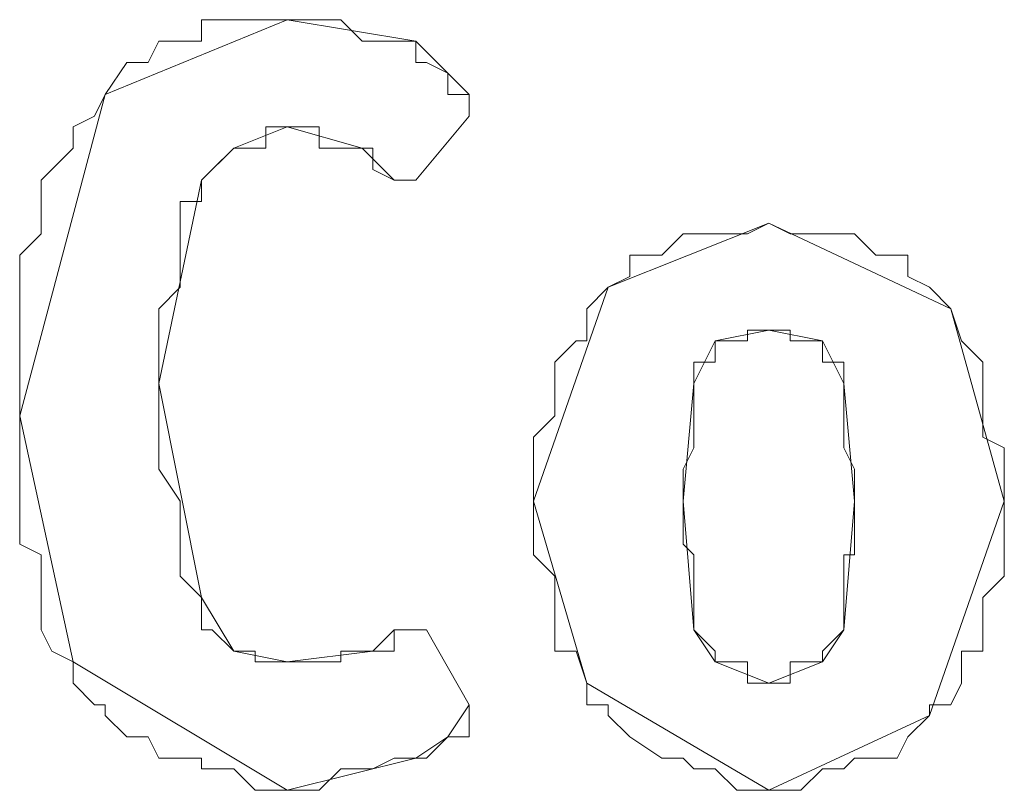
# Model space of a CAD drawing. Units: inches. Extents: x 0 to 210, y 0 to 297.
# Drawn here: x 175 to 178, y 16 to 18 of the extents above; entities that cross this region are included whole.
import ezdxf

# ---------------------------------------------------------------- set-up
doc = ezdxf.new("R2010")
doc.units = ezdxf.units.IN
doc.header["$MEASUREMENT"] = 0
doc.layers.add('Ebene 1', color=7, linetype='Continuous')

msp = doc.modelspace()

# ---------------------------------------------------------------- linework, layer by layer
at = {"layer": 'Ebene 1', "color": 7, "lineweight": 9}
for points in [[(175.5069, 18.2387), (176.1067, 18.4857)], [(175.8246, 18.4857), (175.8246, 18.4151)], [(175.9303, 18.4857), (175.8246, 18.4857)], [(175.8246, 18.4857), (175.8246, 18.4151)], [(175.9303, 18.4857), (175.8246, 18.4857)], [(176.001, 18.4857), (175.9303, 18.4857)], [(176.001, 18.4857), (175.9303, 18.4857)], [(176.0361, 18.4857), (176.001, 18.4857)], [(176.0361, 18.4857), (176.001, 18.4857)], [(176.1067, 18.4857), (176.0361, 18.4857)], [(176.1067, 18.4857), (176.0361, 18.4857)], [(176.1774, 18.4857), (176.1067, 18.4857)], [(176.1067, 18.4857), (176.5301, 18.4151)], [(176.1774, 18.4857), (176.1067, 18.4857)], [(176.2125, 18.4857), (176.1774, 18.4857)], [(176.2125, 18.4857), (176.1774, 18.4857)], [(176.2125, 18.4857), (176.2125, 18.4857)], [(176.2831, 18.4857), (176.2125, 18.4857)], [(176.2125, 18.4857), (176.2125, 18.4857)], [(176.2831, 18.4857), (176.2125, 18.4857)], [(176.2831, 18.4857), (176.2831, 18.4857)], [(176.3537, 18.4151), (176.2831, 18.4857)], [(176.2831, 18.4857), (176.2831, 18.4857)], [(176.3537, 18.4151), (176.2831, 18.4857)], [(175.6833, 18.4151), (175.6482, 18.3444)], [(175.6833, 18.4151), (175.6482, 18.3444)], [(175.754, 18.4151), (175.6833, 18.4151)], [(175.754, 18.4151), (175.6833, 18.4151)], [(175.8246, 18.4151), (175.754, 18.4151)], [(175.8246, 18.4151), (175.754, 18.4151)], [(176.3889, 18.4151), (176.3537, 18.4151)], [(176.3889, 18.4151), (176.3537, 18.4151)], [(176.4595, 18.4151), (176.3889, 18.4151)], [(176.4595, 18.4151), (176.3889, 18.4151)], [(176.4595, 18.4151), (176.4595, 18.4151)], [(176.5301, 18.4151), (176.4595, 18.4151)], [(176.4595, 18.4151), (176.4595, 18.4151)], [(176.5301, 18.4151), (176.4595, 18.4151)], [(176.5301, 18.3444), (176.5301, 18.4151)], [(176.5301, 18.4151), (176.6359, 18.3093)], [(176.5301, 18.3444), (176.5301, 18.4151)], [(175.5776, 18.3444), (175.5069, 18.2387)], [(175.5776, 18.3444), (175.5069, 18.2387)], [(175.6482, 18.3444), (175.5776, 18.3444)], [(175.6482, 18.3444), (175.5776, 18.3444)], [(176.5301, 18.3444), (176.5301, 18.3444)], [(176.5653, 18.3444), (176.5301, 18.3444)], [(176.5301, 18.3444), (176.5301, 18.3444)], [(176.5653, 18.3444), (176.5301, 18.3444)], [(176.6359, 18.3093), (176.5653, 18.3444)], [(176.6359, 18.3093), (176.5653, 18.3444)], [(176.6359, 18.3093), (176.6359, 18.3093)], [(176.6359, 18.2387), (176.6359, 18.3093)], [(176.6359, 18.3093), (176.7065, 18.2387)], [(176.6359, 18.3093), (176.6359, 18.3093)], [(176.6359, 18.2387), (176.6359, 18.3093)], [(175.2248, 17.1803), (175.5069, 18.2387)], [(175.5069, 18.2387), (175.4718, 18.1681)], [(175.5069, 18.2387), (175.4718, 18.1681)], [(175.5069, 18.2387), (175.5069, 18.2387)], [(175.5069, 18.2387), (175.5069, 18.2387)], [(176.7065, 18.2387), (176.6359, 18.2387)], [(176.7065, 18.2387), (176.6359, 18.2387)], [(176.7065, 18.2387), (176.7065, 18.2387)], [(176.7065, 18.1681), (176.7065, 18.2387)], [(176.7065, 18.2387), (176.7065, 18.1681)], [(176.7065, 18.2387), (176.7065, 18.2387)], [(176.7065, 18.1681), (176.7065, 18.2387)], [(175.4718, 18.1681), (175.4012, 18.1329)], [(175.4718, 18.1681), (175.4012, 18.1329)], [(176.5301, 17.9565), (176.7065, 18.1681)], [(176.7065, 18.1681), (176.5301, 17.9565)], [(176.5301, 17.9565), (176.7065, 18.1681)], [(175.4012, 18.1329), (175.4012, 18.0623)], [(175.4012, 18.1329), (175.4012, 18.0623)], [(176.1067, 18.1329), (175.9303, 18.0623)], [(176.0361, 18.1329), (176.1067, 18.1329)], [(176.0361, 18.0623), (176.0361, 18.1329)], [(176.0361, 18.1329), (176.1067, 18.1329)], [(176.0361, 18.0623), (176.0361, 18.1329)], [(176.1067, 18.1329), (176.1774, 18.1329)], [(176.1067, 18.1329), (176.1067, 18.1329)], [(176.3537, 18.0623), (176.1067, 18.1329)], [(176.1067, 18.1329), (176.1774, 18.1329)], [(176.1067, 18.1329), (176.1067, 18.1329)], [(176.1774, 18.1329), (176.2125, 18.1329)], [(176.1774, 18.1329), (176.2125, 18.1329)], [(176.2125, 18.1329), (176.2125, 18.0623)], [(176.2125, 18.1329), (176.2125, 18.0623)], [(175.4012, 18.0623), (175.3306, 17.9917)], [(175.4012, 18.0623), (175.3306, 17.9917)], [(175.9303, 18.0623), (175.8246, 17.9565)], [(175.8597, 17.9917), (175.9303, 18.0623)], [(175.8597, 17.9917), (175.9303, 18.0623)], [(175.9303, 18.0623), (176.001, 18.0623)], [(175.9303, 18.0623), (175.9303, 18.0623)], [(175.9303, 18.0623), (176.001, 18.0623)], [(175.9303, 18.0623), (175.9303, 18.0623)], [(176.001, 18.0623), (176.0361, 18.0623)], [(176.001, 18.0623), (176.001, 18.0623)], [(176.001, 18.0623), (176.0361, 18.0623)], [(176.001, 18.0623), (176.001, 18.0623)], [(176.2125, 18.0623), (176.2831, 18.0623)], [(176.2125, 18.0623), (176.2831, 18.0623)], [(176.2831, 18.0623), (176.3537, 18.0623)], [(176.2831, 18.0623), (176.2831, 18.0623)], [(176.2831, 18.0623), (176.2831, 18.0623)], [(176.2831, 18.0623), (176.3537, 18.0623)], [(176.2831, 18.0623), (176.2831, 18.0623)], [(176.2831, 18.0623), (176.2831, 18.0623)], [(176.3537, 18.0623), (176.3889, 18.0623)], [(176.4595, 17.9565), (176.3537, 18.0623)], [(176.3537, 18.0623), (176.3889, 18.0623)], [(176.3889, 18.0623), (176.3889, 17.9917)], [(176.3889, 18.0623), (176.3889, 17.9917)], [(175.3306, 17.9917), (175.2954, 17.9565)], [(175.3306, 17.9917), (175.2954, 17.9565)], [(175.8246, 17.9565), (175.8597, 17.9917)], [(175.8246, 17.9565), (175.8597, 17.9917)], [(176.3889, 17.9917), (176.4595, 17.9565)], [(176.3889, 17.9917), (176.3889, 17.9917)], [(176.3889, 17.9917), (176.4595, 17.9565)], [(176.3889, 17.9917), (176.3889, 17.9917)], [(175.2954, 17.9565), (175.2954, 17.8859)], [(175.2954, 17.9565), (175.2954, 17.8859)], [(175.8246, 17.9565), (175.6833, 17.2861)], [(175.8246, 17.9565), (175.8246, 17.9565)], [(175.8246, 17.8859), (175.8246, 17.9565)], [(175.8246, 17.9565), (175.8246, 17.9565)], [(175.8246, 17.8859), (175.8246, 17.9565)], [(176.4595, 17.9565), (176.5301, 17.9565)], [(176.4595, 17.9565), (176.4595, 17.9565)], [(176.4595, 17.9565), (176.4595, 17.9565)], [(176.5301, 17.9565), (176.4595, 17.9565)], [(176.4595, 17.9565), (176.5301, 17.9565)], [(176.4595, 17.9565), (176.4595, 17.9565)], [(176.5301, 17.9565), (176.5301, 17.9565)], [(176.5301, 17.9565), (176.5301, 17.9565)], [(176.5301, 17.9565), (176.5301, 17.9565)], [(175.2954, 17.8859), (175.2954, 17.7801)], [(175.2954, 17.8859), (175.2954, 17.7801)], [(175.754, 17.8859), (175.8246, 17.8859)], [(175.754, 17.8153), (175.754, 17.8859)], [(175.754, 17.8859), (175.8246, 17.8859)], [(175.754, 17.8153), (175.754, 17.8859)], [(175.754, 17.7801), (175.754, 17.8153)], [(175.754, 17.7801), (175.754, 17.8153)], [(177.1651, 17.6037), (177.6942, 17.8153)], [(177.6942, 17.8153), (177.6236, 17.7801)], [(177.6942, 17.8153), (177.6236, 17.7801)], [(177.7649, 17.7801), (177.6942, 17.8153)], [(177.6942, 17.8153), (178.294, 17.5331)], [(177.7649, 17.7801), (177.6942, 17.8153)], [(175.2954, 17.7801), (175.2248, 17.7095)], [(175.2954, 17.7801), (175.2248, 17.7095)], [(175.754, 17.7095), (175.754, 17.7801)], [(175.754, 17.7095), (175.754, 17.7801)], [(177.4121, 17.7801), (177.3415, 17.7095)], [(177.4121, 17.7801), (177.3415, 17.7095)], [(177.4472, 17.7801), (177.4121, 17.7801)], [(177.4472, 17.7801), (177.4121, 17.7801)], [(177.5178, 17.7801), (177.4472, 17.7801)], [(177.5178, 17.7801), (177.4472, 17.7801)], [(177.5178, 17.7801), (177.5178, 17.7801)], [(177.5885, 17.7801), (177.5178, 17.7801)], [(177.5178, 17.7801), (177.5178, 17.7801)], [(177.5885, 17.7801), (177.5178, 17.7801)], [(177.6236, 17.7801), (177.5885, 17.7801)], [(177.6236, 17.7801), (177.5885, 17.7801)], [(177.8, 17.7801), (177.7649, 17.7801)], [(177.8, 17.7801), (177.7649, 17.7801)], [(177.8706, 17.7801), (177.8, 17.7801)], [(177.8706, 17.7801), (177.8, 17.7801)], [(177.8706, 17.7801), (177.8706, 17.7801)], [(177.9412, 17.7801), (177.8706, 17.7801)], [(177.8706, 17.7801), (177.8706, 17.7801)], [(177.9412, 17.7801), (177.8706, 17.7801)], [(177.9764, 17.7801), (177.9412, 17.7801)], [(177.9764, 17.7801), (177.9412, 17.7801)], [(178.047, 17.7095), (177.9764, 17.7801)], [(178.047, 17.7095), (177.9764, 17.7801)], [(175.2248, 17.7095), (175.2248, 17.6037)], [(175.2248, 17.7095), (175.2248, 17.6037)], [(175.754, 17.7095), (175.754, 17.7095)], [(175.754, 17.6389), (175.754, 17.7095)], [(175.754, 17.7095), (175.754, 17.7095)], [(175.754, 17.6389), (175.754, 17.7095)], [(177.2357, 17.7095), (177.2357, 17.6389)], [(177.2708, 17.7095), (177.2357, 17.7095)], [(177.2357, 17.7095), (177.2357, 17.6389)], [(177.2708, 17.7095), (177.2357, 17.7095)], [(177.3415, 17.7095), (177.2708, 17.7095)], [(177.3415, 17.7095), (177.2708, 17.7095)], [(178.047, 17.7095), (178.047, 17.7095)], [(178.1528, 17.7095), (178.047, 17.7095)], [(178.047, 17.7095), (178.047, 17.7095)], [(178.1528, 17.7095), (178.047, 17.7095)], [(178.1528, 17.6389), (178.1528, 17.7095)], [(178.1528, 17.6389), (178.1528, 17.7095)], [(175.754, 17.6037), (175.754, 17.6389)], [(175.754, 17.6037), (175.754, 17.6389)], [(177.2357, 17.6389), (177.1651, 17.6037)], [(177.2357, 17.6389), (177.1651, 17.6037)], [(178.2234, 17.6037), (178.1528, 17.6389)], [(178.2234, 17.6037), (178.1528, 17.6389)], [(175.2248, 17.6037), (175.2248, 17.5331)], [(175.2248, 17.6037), (175.2248, 17.5331)], [(175.6833, 17.5331), (175.754, 17.6037)], [(175.6833, 17.5331), (175.754, 17.6037)], [(176.9181, 16.8982), (177.1651, 17.6037)], [(177.1651, 17.6037), (177.0944, 17.5331)], [(177.1651, 17.6037), (177.0944, 17.5331)], [(177.1651, 17.6037), (177.1651, 17.6037)], [(177.1651, 17.6037), (177.1651, 17.6037)], [(178.2234, 17.6037), (178.2234, 17.6037)], [(178.294, 17.5331), (178.2234, 17.6037)], [(178.2234, 17.6037), (178.2234, 17.6037)], [(178.294, 17.5331), (178.2234, 17.6037)], [(175.2248, 17.5331), (175.2248, 17.4274)], [(175.2248, 17.5331), (175.2248, 17.4274)], [(175.6833, 17.4625), (175.6833, 17.5331)], [(175.6833, 17.4625), (175.6833, 17.5331)], [(177.0944, 17.5331), (177.0944, 17.4274)], [(177.0944, 17.5331), (177.0944, 17.5331)], [(177.0944, 17.5331), (177.0944, 17.4274)], [(177.0944, 17.5331), (177.0944, 17.5331)], [(178.294, 17.5331), (178.294, 17.5331)], [(178.3292, 17.4274), (178.294, 17.5331)], [(178.294, 17.5331), (178.4704, 16.8982)], [(178.294, 17.5331), (178.294, 17.5331)], [(178.3292, 17.4274), (178.294, 17.5331)], [(175.6833, 17.4274), (175.6833, 17.4625)], [(175.6833, 17.4274), (175.6833, 17.4625)], [(177.6942, 17.4625), (177.5178, 17.4274)], [(177.6236, 17.4625), (177.6942, 17.4625)], [(177.6236, 17.4274), (177.6236, 17.4625)], [(177.6236, 17.4625), (177.6942, 17.4625)], [(177.6236, 17.4274), (177.6236, 17.4625)], [(177.6942, 17.4625), (177.7649, 17.4625)], [(177.6942, 17.4625), (177.6942, 17.4625)], [(177.8706, 17.4274), (177.6942, 17.4625)], [(177.6942, 17.4625), (177.7649, 17.4625)], [(177.6942, 17.4625), (177.6942, 17.4625)], [(177.7649, 17.4625), (177.7649, 17.4274)], [(177.7649, 17.4625), (177.7649, 17.4274)], [(175.2248, 17.4274), (175.2248, 17.2861)], [(175.2248, 17.4274), (175.2248, 17.2861)], [(175.6833, 17.3567), (175.6833, 17.4274)], [(175.6833, 17.3567), (175.6833, 17.4274)], [(177.0593, 17.4274), (176.9887, 17.3567)], [(177.0593, 17.4274), (176.9887, 17.3567)], [(177.0944, 17.4274), (177.0593, 17.4274)], [(177.0944, 17.4274), (177.0593, 17.4274)], [(177.5178, 17.4274), (177.4472, 17.2861)], [(177.5178, 17.4274), (177.5885, 17.4274)], [(177.5178, 17.4274), (177.5178, 17.4274)], [(177.5178, 17.3567), (177.5178, 17.4274)], [(177.5178, 17.4274), (177.5885, 17.4274)], [(177.5178, 17.4274), (177.5178, 17.4274)], [(177.5178, 17.3567), (177.5178, 17.4274)], [(177.5885, 17.4274), (177.6236, 17.4274)], [(177.5885, 17.4274), (177.6236, 17.4274)], [(177.7649, 17.4274), (177.8, 17.4274)], [(177.7649, 17.4274), (177.8, 17.4274)], [(177.8, 17.4274), (177.8706, 17.4274)], [(177.8, 17.4274), (177.8706, 17.4274)], [(177.8706, 17.4274), (177.8706, 17.3567)], [(177.8706, 17.4274), (177.8706, 17.4274)], [(177.9412, 17.2861), (177.8706, 17.4274)], [(177.8706, 17.4274), (177.8706, 17.3567)], [(177.8706, 17.4274), (177.8706, 17.4274)], [(178.3292, 17.4274), (178.3292, 17.4274)], [(178.3998, 17.3567), (178.3292, 17.4274)], [(178.3292, 17.4274), (178.3292, 17.4274)], [(178.3998, 17.3567), (178.3292, 17.4274)], [(175.6833, 17.2861), (175.6833, 17.3567)], [(175.6833, 17.2861), (175.6833, 17.3567)], [(176.9887, 17.3567), (176.9887, 17.2861)], [(176.9887, 17.3567), (176.9887, 17.2861)], [(177.4472, 17.3567), (177.5178, 17.3567)], [(177.4472, 17.2861), (177.4472, 17.3567)], [(177.4472, 17.3567), (177.5178, 17.3567)], [(177.4472, 17.2861), (177.4472, 17.3567)], [(177.8706, 17.3567), (177.9412, 17.3567)], [(177.8706, 17.3567), (177.9412, 17.3567)], [(177.9412, 17.3567), (177.9412, 17.2861)], [(177.9412, 17.3567), (177.9412, 17.2861)], [(178.3998, 17.2861), (178.3998, 17.3567)], [(178.3998, 17.2861), (178.3998, 17.3567)], [(175.2248, 17.2861), (175.2248, 17.1803)], [(175.2248, 17.2861), (175.2248, 17.1803)], [(175.6833, 17.251), (175.6833, 17.2861)], [(175.6833, 17.2861), (175.8246, 16.5806)], [(175.6833, 17.251), (175.6833, 17.2861)], [(176.9887, 17.2861), (176.9887, 17.251)], [(176.9887, 17.2861), (176.9887, 17.251)], [(177.4472, 17.2861), (177.4121, 16.8982)], [(177.4472, 17.251), (177.4472, 17.2861)], [(177.4472, 17.251), (177.4472, 17.2861)], [(177.9412, 17.2861), (177.9412, 17.251)], [(177.9764, 16.8982), (177.9412, 17.2861)], [(177.9412, 17.2861), (177.9412, 17.251)], [(178.3998, 17.251), (178.3998, 17.2861)], [(178.3998, 17.251), (178.3998, 17.2861)], [(175.6833, 17.1097), (175.6833, 17.251)], [(175.6833, 17.1097), (175.6833, 17.251)], [(176.9887, 17.251), (176.9887, 17.1803)], [(176.9887, 17.251), (176.9887, 17.1803)], [(177.4472, 17.251), (177.4472, 17.251)], [(177.4472, 17.1803), (177.4472, 17.251)], [(177.4472, 17.251), (177.4472, 17.251)], [(177.4472, 17.1803), (177.4472, 17.251)], [(177.9412, 17.251), (177.9412, 17.1803)], [(177.9412, 17.251), (177.9412, 17.251)], [(177.9412, 17.251), (177.9412, 17.1803)], [(177.9412, 17.251), (177.9412, 17.251)], [(178.3998, 17.1803), (178.3998, 17.251)], [(178.3998, 17.1803), (178.3998, 17.251)], [(175.2248, 17.1803), (175.2248, 17.1097)], [(175.4012, 16.369), (175.2248, 17.1803)], [(175.2248, 17.1803), (175.2248, 17.1097)], [(176.9887, 17.1803), (176.9181, 17.1097)], [(176.9887, 17.1803), (176.9181, 17.1097)], [(177.4472, 17.1803), (177.4472, 17.1803)], [(177.4472, 17.1097), (177.4472, 17.1803)], [(177.4472, 17.1803), (177.4472, 17.1803)], [(177.4472, 17.1097), (177.4472, 17.1803)], [(177.9412, 17.1803), (177.9412, 17.0746)], [(177.9412, 17.1803), (177.9412, 17.1803)], [(177.9412, 17.1803), (177.9412, 17.0746)], [(177.9412, 17.1803), (177.9412, 17.1803)], [(178.3998, 17.1097), (178.3998, 17.1803)], [(178.3998, 17.1097), (178.3998, 17.1803)], [(175.2248, 17.1097), (175.2248, 17.004)], [(175.2248, 17.1097), (175.2248, 17.004)], [(175.6833, 17.0746), (175.6833, 17.1097)], [(175.6833, 17.0746), (175.6833, 17.1097)], [(176.9181, 17.1097), (176.9181, 17.0746)], [(176.9181, 17.1097), (176.9181, 17.0746)], [(177.4472, 17.0746), (177.4472, 17.1097)], [(177.4472, 17.0746), (177.4472, 17.1097)], [(178.4704, 17.0746), (178.3998, 17.1097)], [(178.4704, 17.0746), (178.3998, 17.1097)], [(175.6833, 17.004), (175.6833, 17.0746)], [(175.6833, 17.004), (175.6833, 17.0746)], [(176.9181, 17.0746), (176.9181, 17.004)], [(176.9181, 17.0746), (176.9181, 17.004)], [(177.4121, 17.004), (177.4472, 17.0746)], [(177.4121, 17.004), (177.4472, 17.0746)], [(177.4472, 17.0746), (177.4472, 17.0746)], [(177.4472, 17.0746), (177.4472, 17.0746)], [(177.9412, 17.0746), (177.9764, 17.004)], [(177.9412, 17.0746), (177.9412, 17.0746)], [(177.9412, 17.0746), (177.9764, 17.004)], [(177.9412, 17.0746), (177.9412, 17.0746)], [(178.4704, 17.004), (178.4704, 17.0746)], [(178.4704, 17.004), (178.4704, 17.0746)], [(175.2248, 17.004), (175.2248, 16.9333)], [(175.2248, 17.004), (175.2248, 16.9333)], [(175.754, 16.8982), (175.6833, 17.004)], [(175.754, 16.8982), (175.6833, 17.004)], [(176.9181, 17.004), (176.9181, 16.8982)], [(176.9181, 17.004), (176.9181, 16.8982)], [(177.4121, 16.9333), (177.4121, 17.004)], [(177.4121, 16.9333), (177.4121, 17.004)], [(177.9764, 17.004), (177.9764, 16.9333)], [(177.9764, 17.004), (177.9764, 17.004)], [(177.9764, 17.004), (177.9764, 16.9333)], [(177.9764, 17.004), (177.9764, 17.004)], [(178.4704, 16.9333), (178.4704, 17.004)], [(178.4704, 16.9333), (178.4704, 17.004)], [(175.2248, 16.9333), (175.2248, 16.8276)], [(175.2248, 16.9333), (175.2248, 16.8276)], [(177.4121, 16.8982), (177.4121, 16.9333)], [(177.4121, 16.8982), (177.4121, 16.9333)], [(177.9764, 16.9333), (177.9764, 16.8982)], [(177.9764, 16.9333), (177.9764, 16.8982)], [(178.4704, 16.8982), (178.4704, 16.9333)], [(178.4704, 16.8982), (178.4704, 16.9333)], [(175.754, 16.8276), (175.754, 16.8982)], [(175.754, 16.8276), (175.754, 16.8982)], [(176.9181, 16.8982), (176.9181, 16.8276)], [(177.0944, 16.2984), (176.9181, 16.8982)], [(176.9181, 16.8982), (176.9181, 16.8276)], [(177.4121, 16.8276), (177.4121, 16.8982)], [(177.4121, 16.8982), (177.4472, 16.4748)], [(177.4121, 16.8276), (177.4121, 16.8982)], [(177.9412, 16.4748), (177.9764, 16.8982)], [(177.9764, 16.8982), (177.9764, 16.8276)], [(177.9764, 16.8982), (177.9764, 16.8276)], [(178.4704, 16.8982), (178.2234, 16.1926)], [(178.4704, 16.8276), (178.4704, 16.8982)], [(178.4704, 16.8276), (178.4704, 16.8982)], [(175.2248, 16.8276), (175.2248, 16.7569)], [(175.2248, 16.8276), (175.2248, 16.7569)], [(175.754, 16.8276), (175.754, 16.8276)], [(175.754, 16.7218), (175.754, 16.8276)], [(175.754, 16.8276), (175.754, 16.8276)], [(175.754, 16.7218), (175.754, 16.8276)], [(176.9181, 16.8276), (176.9181, 16.7569)], [(176.9181, 16.8276), (176.9181, 16.7569)], [(177.4121, 16.8276), (177.4121, 16.8276)], [(177.4121, 16.7569), (177.4121, 16.8276)], [(177.4121, 16.8276), (177.4121, 16.8276)], [(177.4121, 16.7569), (177.4121, 16.8276)], [(177.9764, 16.8276), (177.9764, 16.7569)], [(177.9764, 16.8276), (177.9764, 16.8276)], [(177.9764, 16.8276), (177.9764, 16.7569)], [(177.9764, 16.8276), (177.9764, 16.8276)], [(178.4704, 16.7218), (178.4704, 16.8276)], [(178.4704, 16.7218), (178.4704, 16.8276)], [(175.2248, 16.7569), (175.2954, 16.7218)], [(175.2248, 16.7569), (175.2954, 16.7218)], [(176.9181, 16.7569), (176.9181, 16.7218)], [(176.9181, 16.7569), (176.9181, 16.7218)], [(177.4472, 16.7218), (177.4121, 16.7569)], [(177.4472, 16.7218), (177.4121, 16.7569)], [(177.9764, 16.7569), (177.9764, 16.7218)], [(177.9764, 16.7569), (177.9764, 16.7218)], [(175.2954, 16.7218), (175.2954, 16.5806)], [(175.2954, 16.7218), (175.2954, 16.5806)], [(175.754, 16.7218), (175.754, 16.7218)], [(175.754, 16.6512), (175.754, 16.7218)], [(175.754, 16.7218), (175.754, 16.7218)], [(175.754, 16.6512), (175.754, 16.7218)], [(176.9181, 16.7218), (176.9887, 16.6512)], [(176.9181, 16.7218), (176.9887, 16.6512)], [(177.4472, 16.6512), (177.4472, 16.7218)], [(177.4472, 16.6512), (177.4472, 16.7218)], [(177.9412, 16.7218), (177.9412, 16.6512)], [(177.9764, 16.7218), (177.9412, 16.7218)], [(177.9412, 16.7218), (177.9412, 16.6512)], [(177.9764, 16.7218), (177.9412, 16.7218)], [(178.4704, 16.6512), (178.4704, 16.7218)], [(178.4704, 16.6512), (178.4704, 16.7218)], [(175.8246, 16.5806), (175.754, 16.6512)], [(175.8246, 16.5806), (175.754, 16.6512)], [(176.9887, 16.6512), (176.9887, 16.5806)], [(176.9887, 16.6512), (176.9887, 16.5806)], [(177.4472, 16.6512), (177.4472, 16.6512)], [(177.4472, 16.5806), (177.4472, 16.6512)], [(177.4472, 16.6512), (177.4472, 16.6512)], [(177.4472, 16.5806), (177.4472, 16.6512)], [(177.9412, 16.6512), (177.9412, 16.5806)], [(177.9412, 16.6512), (177.9412, 16.6512)], [(177.9412, 16.6512), (177.9412, 16.5806)], [(177.9412, 16.6512), (177.9412, 16.6512)], [(178.3998, 16.5806), (178.4704, 16.6512)], [(178.3998, 16.5806), (178.4704, 16.6512)], [(175.2954, 16.5806), (175.2954, 16.5454)], [(175.2954, 16.5806), (175.2954, 16.5454)], [(175.8246, 16.5806), (175.8246, 16.5806)], [(175.8246, 16.5454), (175.8246, 16.5806)], [(175.8246, 16.5806), (175.9303, 16.4042)], [(175.8246, 16.5806), (175.8246, 16.5806)], [(175.8246, 16.5454), (175.8246, 16.5806)], [(176.9887, 16.5806), (176.9887, 16.5454)], [(176.9887, 16.5806), (176.9887, 16.5454)], [(177.4472, 16.5806), (177.4472, 16.5806)], [(177.4472, 16.5454), (177.4472, 16.5806)], [(177.4472, 16.5806), (177.4472, 16.5806)], [(177.4472, 16.5454), (177.4472, 16.5806)], [(177.9412, 16.5806), (177.9412, 16.5454)], [(177.9412, 16.5806), (177.9412, 16.5806)], [(177.9412, 16.5806), (177.9412, 16.5454)], [(177.9412, 16.5806), (177.9412, 16.5806)], [(178.3998, 16.5806), (178.3998, 16.5806)], [(178.3998, 16.4748), (178.3998, 16.5806)], [(178.3998, 16.5806), (178.3998, 16.5806)], [(178.3998, 16.4748), (178.3998, 16.5806)], [(175.2954, 16.5454), (175.2954, 16.4748)], [(175.2954, 16.5454), (175.2954, 16.4748)], [(175.8246, 16.4748), (175.8246, 16.5454)], [(175.8246, 16.4748), (175.8246, 16.5454)], [(176.9887, 16.5454), (176.9887, 16.4748)], [(176.9887, 16.5454), (176.9887, 16.4748)], [(177.4472, 16.5454), (177.4472, 16.5454)], [(177.4472, 16.4748), (177.4472, 16.5454)], [(177.4472, 16.5454), (177.4472, 16.5454)], [(177.4472, 16.4748), (177.4472, 16.5454)], [(177.9412, 16.5454), (177.9412, 16.4748)], [(177.9412, 16.5454), (177.9412, 16.4748)], [(175.2954, 16.4748), (175.3306, 16.4042)], [(175.2954, 16.4748), (175.3306, 16.4042)], [(175.8597, 16.4748), (175.8246, 16.4748)], [(175.8597, 16.4748), (175.8246, 16.4748)], [(175.9303, 16.4042), (175.8597, 16.4748)], [(175.9303, 16.4042), (175.8597, 16.4748)], [(176.3889, 16.4042), (176.4595, 16.4748)], [(176.4595, 16.4748), (176.4595, 16.4042)], [(176.4595, 16.4748), (176.4595, 16.4748)], [(176.5301, 16.4748), (176.4595, 16.4748)], [(176.4595, 16.4748), (176.5301, 16.4748)], [(176.4595, 16.4748), (176.4595, 16.4042)], [(176.4595, 16.4748), (176.4595, 16.4748)], [(176.5301, 16.4748), (176.4595, 16.4748)], [(176.5653, 16.4748), (176.5301, 16.4748)], [(176.5301, 16.4748), (176.5301, 16.4748)], [(176.5301, 16.4748), (176.5301, 16.4748)], [(176.5301, 16.4748), (176.5653, 16.4748)], [(176.5653, 16.4748), (176.5301, 16.4748)], [(176.5301, 16.4748), (176.5301, 16.4748)], [(176.5301, 16.4748), (176.5301, 16.4748)], [(176.7065, 16.2278), (176.5653, 16.4748)], [(176.5653, 16.4748), (176.7065, 16.2278)], [(176.7065, 16.2278), (176.5653, 16.4748)], [(176.9887, 16.4748), (176.9887, 16.4042)], [(176.9887, 16.4748), (176.9887, 16.4042)], [(177.4472, 16.4748), (177.4472, 16.4748)], [(177.5178, 16.4042), (177.4472, 16.4748)], [(177.4472, 16.4748), (177.5178, 16.369)], [(177.4472, 16.4748), (177.4472, 16.4748)], [(177.5178, 16.4042), (177.4472, 16.4748)], [(177.9412, 16.4748), (177.8706, 16.4042)], [(177.8706, 16.369), (177.9412, 16.4748)], [(177.9412, 16.4748), (177.8706, 16.4042)], [(177.9412, 16.4748), (177.9412, 16.4748)], [(177.9412, 16.4748), (177.9412, 16.4748)], [(178.3998, 16.4042), (178.3998, 16.4748)], [(178.3998, 16.4042), (178.3998, 16.4748)], [(175.3306, 16.4042), (175.4012, 16.369)], [(175.3306, 16.4042), (175.4012, 16.369)], [(175.9303, 16.4042), (175.9303, 16.4042)], [(176.001, 16.4042), (175.9303, 16.4042)], [(175.9303, 16.4042), (176.1067, 16.369)], [(175.9303, 16.4042), (175.9303, 16.4042)], [(176.001, 16.4042), (175.9303, 16.4042)], [(176.001, 16.4042), (176.001, 16.4042)], [(176.001, 16.369), (176.001, 16.4042)], [(176.001, 16.4042), (176.001, 16.4042)], [(176.001, 16.369), (176.001, 16.4042)], [(176.1067, 16.369), (176.3889, 16.4042)], [(176.2831, 16.4042), (176.2831, 16.369)], [(176.3537, 16.4042), (176.2831, 16.4042)], [(176.2831, 16.4042), (176.2831, 16.369)], [(176.3537, 16.4042), (176.2831, 16.4042)], [(176.3889, 16.4042), (176.3537, 16.4042)], [(176.3889, 16.4042), (176.3537, 16.4042)], [(176.3889, 16.4042), (176.3889, 16.4042)], [(176.4595, 16.4042), (176.3889, 16.4042)], [(176.3889, 16.4042), (176.3889, 16.4042)], [(176.4595, 16.4042), (176.3889, 16.4042)], [(176.9887, 16.4042), (177.0593, 16.4042)], [(176.9887, 16.4042), (177.0593, 16.4042)], [(177.0593, 16.4042), (177.0944, 16.2984)], [(177.0593, 16.4042), (177.0944, 16.2984)], [(177.5178, 16.4042), (177.5178, 16.4042)], [(177.5178, 16.4042), (177.5178, 16.4042)], [(177.5178, 16.369), (177.5178, 16.4042)], [(177.5178, 16.4042), (177.5178, 16.4042)], [(177.5178, 16.4042), (177.5178, 16.4042)], [(177.5178, 16.369), (177.5178, 16.4042)], [(177.8706, 16.4042), (177.8706, 16.369)], [(177.8706, 16.4042), (177.8706, 16.4042)], [(177.8706, 16.4042), (177.8706, 16.4042)], [(177.8706, 16.4042), (177.8706, 16.369)], [(177.8706, 16.4042), (177.8706, 16.4042)], [(177.8706, 16.4042), (177.8706, 16.4042)], [(178.3292, 16.4042), (178.3998, 16.4042)], [(178.3292, 16.2984), (178.3292, 16.4042)], [(178.3292, 16.4042), (178.3998, 16.4042)], [(178.3292, 16.2984), (178.3292, 16.4042)], [(175.4012, 16.369), (175.4012, 16.2984)], [(176.1067, 15.9456), (175.4012, 16.369)], [(175.4012, 16.369), (175.4012, 16.2984)], [(176.0361, 16.369), (176.001, 16.369)], [(176.0361, 16.369), (176.001, 16.369)], [(176.1067, 16.369), (176.0361, 16.369)], [(176.1067, 16.369), (176.0361, 16.369)], [(176.1067, 16.369), (176.1067, 16.369)], [(176.1774, 16.369), (176.1067, 16.369)], [(176.1067, 16.369), (176.1067, 16.369)], [(176.1774, 16.369), (176.1067, 16.369)], [(176.2125, 16.369), (176.1774, 16.369)], [(176.2125, 16.369), (176.1774, 16.369)], [(176.2125, 16.369), (176.2125, 16.369)], [(176.2831, 16.369), (176.2125, 16.369)], [(176.2125, 16.369), (176.2125, 16.369)], [(176.2831, 16.369), (176.2125, 16.369)], [(177.5885, 16.369), (177.5178, 16.369)], [(177.5178, 16.369), (177.6942, 16.2984)], [(177.5885, 16.369), (177.5178, 16.369)], [(177.6236, 16.369), (177.5885, 16.369)], [(177.6236, 16.369), (177.5885, 16.369)], [(177.6236, 16.2984), (177.6236, 16.369)], [(177.6236, 16.2984), (177.6236, 16.369)], [(177.6942, 16.2984), (177.8706, 16.369)], [(177.7649, 16.369), (177.7649, 16.2984)], [(177.8, 16.369), (177.7649, 16.369)], [(177.7649, 16.369), (177.7649, 16.2984)], [(177.8, 16.369), (177.7649, 16.369)], [(177.8706, 16.369), (177.8, 16.369)], [(177.8706, 16.369), (177.8, 16.369)], [(175.4012, 16.2984), (175.4718, 16.2278)], [(175.4012, 16.2984), (175.4718, 16.2278)], [(177.0944, 16.2984), (177.0944, 16.2278)], [(177.0944, 16.2984), (177.0944, 16.2984)], [(177.6942, 15.9456), (177.0944, 16.2984)], [(177.0944, 16.2984), (177.0944, 16.2278)], [(177.0944, 16.2984), (177.0944, 16.2984)], [(177.6236, 16.2984), (177.6236, 16.2984)], [(177.6942, 16.2984), (177.6236, 16.2984)], [(177.6236, 16.2984), (177.6236, 16.2984)], [(177.6942, 16.2984), (177.6236, 16.2984)], [(177.6942, 16.2984), (177.6942, 16.2984)], [(177.7649, 16.2984), (177.6942, 16.2984)], [(177.6942, 16.2984), (177.6942, 16.2984)], [(177.7649, 16.2984), (177.6942, 16.2984)], [(177.7649, 16.2984), (177.7649, 16.2984)], [(177.7649, 16.2984), (177.7649, 16.2984)], [(178.294, 16.2278), (178.3292, 16.2984)], [(178.294, 16.2278), (178.3292, 16.2984)], [(178.3292, 16.2984), (178.3292, 16.2984)], [(178.3292, 16.2984), (178.3292, 16.2984)], [(175.4718, 16.2278), (175.5069, 16.2278)], [(175.4718, 16.2278), (175.5069, 16.2278)], [(175.5069, 16.2278), (175.5069, 16.1926)], [(175.5069, 16.2278), (175.5069, 16.1926)], [(176.7065, 16.2278), (176.6359, 16.122)], [(176.7065, 16.2278), (176.7065, 16.2278)], [(176.7065, 16.1926), (176.7065, 16.2278)], [(176.7065, 16.2278), (176.7065, 16.2278)], [(176.7065, 16.2278), (176.7065, 16.2278)], [(176.7065, 16.1926), (176.7065, 16.2278)], [(177.0944, 16.2278), (177.1651, 16.2278)], [(177.0944, 16.2278), (177.1651, 16.2278)], [(177.1651, 16.2278), (177.1651, 16.1926)], [(177.1651, 16.2278), (177.1651, 16.1926)], [(178.2234, 16.2278), (178.294, 16.2278)], [(178.2234, 16.1926), (178.2234, 16.2278)], [(178.2234, 16.2278), (178.294, 16.2278)], [(178.2234, 16.1926), (178.2234, 16.2278)], [(175.5069, 16.1926), (175.5776, 16.122)], [(175.5069, 16.1926), (175.5776, 16.122)], [(176.7065, 16.122), (176.7065, 16.1926)], [(176.7065, 16.122), (176.7065, 16.1926)], [(177.1651, 16.1926), (177.2357, 16.122)], [(177.1651, 16.1926), (177.2357, 16.122)], [(178.2234, 16.1926), (177.6942, 15.9456)], [(178.1528, 16.122), (178.2234, 16.1926)], [(178.1528, 16.122), (178.2234, 16.1926)], [(175.5776, 16.122), (175.6482, 16.122)], [(175.5776, 16.122), (175.6482, 16.122)], [(175.6482, 16.122), (175.6833, 16.0514)], [(175.6482, 16.122), (175.6833, 16.0514)], [(176.6359, 16.122), (176.5301, 16.0514)], [(176.5653, 16.0514), (176.6359, 16.122)], [(176.5653, 16.0514), (176.6359, 16.122)], [(176.6359, 16.122), (176.7065, 16.122)], [(176.6359, 16.122), (176.6359, 16.122)], [(176.6359, 16.122), (176.7065, 16.122)], [(176.6359, 16.122), (176.6359, 16.122)], [(177.2357, 16.122), (177.3415, 16.0514)], [(177.2357, 16.122), (177.2357, 16.122)], [(177.2357, 16.122), (177.3415, 16.0514)], [(177.2357, 16.122), (177.2357, 16.122)], [(178.1176, 16.0514), (178.1528, 16.122)], [(178.1176, 16.0514), (178.1528, 16.122)], [(178.1528, 16.122), (178.1528, 16.122)], [(178.1528, 16.122), (178.1528, 16.122)], [(175.6833, 16.0514), (175.754, 16.0514)], [(175.6833, 16.0514), (175.754, 16.0514)], [(175.754, 16.0514), (175.8246, 16.0514)], [(175.754, 16.0514), (175.8246, 16.0514)], [(175.8246, 16.0514), (175.8246, 16.0162)], [(175.8246, 16.0514), (175.8246, 16.0162)], [(176.5301, 16.0514), (176.1067, 15.9456)], [(176.3889, 16.0162), (176.4595, 16.0514)], [(176.3889, 16.0162), (176.4595, 16.0514)], [(176.4595, 16.0514), (176.5301, 16.0514)], [(176.4595, 16.0514), (176.4595, 16.0514)], [(176.4595, 16.0514), (176.5301, 16.0514)], [(176.4595, 16.0514), (176.4595, 16.0514)], [(176.5301, 16.0514), (176.5653, 16.0514)], [(176.5301, 16.0514), (176.5301, 16.0514)], [(176.5301, 16.0514), (176.5653, 16.0514)], [(176.5301, 16.0514), (176.5301, 16.0514)], [(177.3415, 16.0514), (177.4121, 16.0514)], [(177.3415, 16.0514), (177.3415, 16.0514)], [(177.3415, 16.0514), (177.4121, 16.0514)], [(177.3415, 16.0514), (177.3415, 16.0514)], [(177.4121, 16.0514), (177.4472, 16.0162)], [(177.4121, 16.0514), (177.4472, 16.0162)], [(177.9412, 16.0162), (177.9764, 16.0514)], [(177.9412, 16.0162), (177.9764, 16.0514)], [(177.9764, 16.0514), (178.047, 16.0514)], [(177.9764, 16.0514), (178.047, 16.0514)], [(178.047, 16.0514), (178.1176, 16.0514)], [(178.047, 16.0514), (178.1176, 16.0514)], [(175.8246, 16.0162), (175.9303, 16.0162)], [(175.8246, 16.0162), (175.9303, 16.0162)], [(175.9303, 16.0162), (176.001, 15.9456)], [(175.9303, 16.0162), (176.001, 15.9456)], [(176.2125, 15.9456), (176.2831, 16.0162)], [(176.2125, 15.9456), (176.2831, 16.0162)], [(176.2831, 16.0162), (176.3537, 16.0162)], [(176.2831, 16.0162), (176.3537, 16.0162)], [(176.3537, 16.0162), (176.3889, 16.0162)], [(176.3537, 16.0162), (176.3889, 16.0162)], [(176.3889, 16.0162), (176.3889, 16.0162)], [(176.3889, 16.0162), (176.3889, 16.0162)], [(177.4472, 16.0162), (177.5178, 16.0162)], [(177.4472, 16.0162), (177.5178, 16.0162)], [(177.5178, 16.0162), (177.5885, 15.9456)], [(177.5178, 16.0162), (177.5178, 16.0162)], [(177.5178, 16.0162), (177.5885, 15.9456)], [(177.5178, 16.0162), (177.5178, 16.0162)], [(177.8, 15.9456), (177.8706, 16.0162)], [(177.8, 15.9456), (177.8706, 16.0162)], [(177.8706, 16.0162), (177.9412, 16.0162)], [(177.8706, 16.0162), (177.8706, 16.0162)], [(177.8706, 16.0162), (177.9412, 16.0162)], [(177.8706, 16.0162), (177.8706, 16.0162)], [(176.001, 15.9456), (176.0361, 15.9456)], [(176.001, 15.9456), (176.0361, 15.9456)], [(176.0361, 15.9456), (176.1067, 15.9456)], [(176.0361, 15.9456), (176.1067, 15.9456)], [(176.1067, 15.9456), (176.1774, 15.9456)], [(176.1067, 15.9456), (176.1774, 15.9456)], [(176.1774, 15.9456), (176.2125, 15.9456)], [(176.1774, 15.9456), (176.2125, 15.9456)], [(176.2125, 15.9456), (176.2125, 15.9456)], [(176.2125, 15.9456), (176.2125, 15.9456)], [(177.5885, 15.9456), (177.6236, 15.9456)], [(177.5885, 15.9456), (177.6236, 15.9456)], [(177.6236, 15.9456), (177.6942, 15.9456)], [(177.6236, 15.9456), (177.6942, 15.9456)], [(177.6942, 15.9456), (177.7649, 15.9456)], [(177.6942, 15.9456), (177.7649, 15.9456)], [(177.7649, 15.9456), (177.8, 15.9456)], [(177.7649, 15.9456), (177.8, 15.9456)]]:
    msp.add_lwpolyline(points, dxfattribs=at)

doc.saveas('drawing.dxf')
